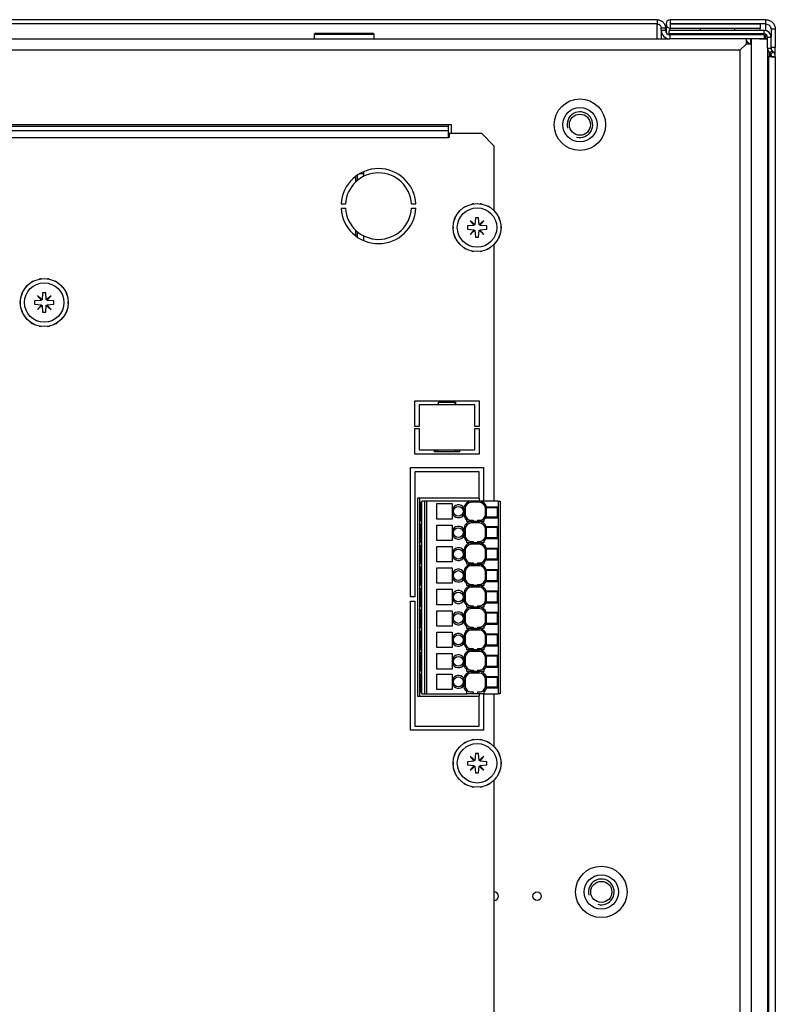
# Paper-space layout 'Layout1' of a CAD drawing. Extents: x 83 to 450, y 23 to 394.
# Drawn here: x 415 to 450, y 326 to 372 of the extents above; entities that cross this region are included whole.
import ezdxf

# ---------------------------------------------------------------- set-up
doc = ezdxf.new("R2010")
doc.units = 0
for name, color, linetype in [('CORNICE_B_EVE300', 7, 'CONTINUOUS'), ('DEFAULT', 7, 'CONTINUOUS'), ('EVE400A1', 7, 'CONTINUOUS'), ('EVE400A4', 7, 'CONTINUOUS'), ('EVE400A8', 7, 'CONTINUOUS'), ('EVE40A14', 7, 'CONTINUOUS'), ('FIANCO_EVE300A6', 7, 'CONTINUOUS'), ('FRONTALE_EVE300A', 7, 'CONTINUOUS'), ('INSERTO-M6_ES_CH', 7, 'CONTINUOUS'), ('INSERTO_M8_ESAGO', 7, 'CONTINUOUS'), ('ISOLANTE_COPERCH', 7, 'CONTINUOUS'), ('PROFILO_EVE400A1', 7, 'CONTINUOUS'), ('VITE-TBL_M4X08_C', 7, 'CONTINUOUS'), ('WAGO_769_109_2_0', 7, 'CONTINUOUS'), ('WAGO_769_609_004', 7, 'CONTINUOUS'), ('XW03K-CX_PCB_00_', 7, 'CONTINUOUS')]:
    doc.layers.add(name, color=color, linetype=linetype)

# ---------------------------------------------------------------- blocks, each defined once
blk = doc.blocks.new('SE2')
at = {"layer": 'CORNICE_B_EVE300', "color": 7, "linetype": 'CONTINUOUS'}
for p, q in [((445.148, 371.905), (445.148, 371.518)), ((445.348, 372.106), (445.348, 371.906)), ((449.806, 372.106), (445.348, 372.106)), ((445.348, 371.905), (445.348, 371.906)), ((449.806, 371.906), (445.348, 371.906)), ((445.348, 371.905), (445.348, 371.705)), ((445.348, 371.905), (449.548, 371.905)), ((445.348, 371.606), (445.348, 371.705)), ((445.348, 371.705), (449.548, 371.705)), ((446.748, 371.906), (446.748, 371.905)), ((446.748, 371.705), (446.748, 371.606)), ((448.348, 371.906), (448.348, 371.905)), ((448.348, 371.705), (448.348, 371.606)), ((449.548, 371.905), (449.548, 371.705)), ((449.548, 371.606), (449.548, 371.705)), ((449.806, 371.906), (449.806, 372.106)), ((449.806, 371.596), (449.806, 371.906)), ((445.348, 371.406), (445.348, 371.446)), ((446.748, 371.406), (446.748, 371.446)), ((446.948, 371.446), (446.948, 371.406)), ((448.148, 371.406), (448.148, 371.446)), ((448.348, 371.446), (448.348, 371.406)), ((449.548, 371.406), (449.548, 371.446)), ((449.806, 371.206), (449.806, 371.425)), ((450.248, 371.664), (450.048, 371.664)), ((450.048, 371.664), (450.048, 371.286)), ((450.248, 371.664), (450.248, 370.806)), ((450.248, 370.806), (450.048, 370.806)), ((450.248, 370.379), (450.248, 370.806))]:
    blk.add_line(p, q, dxfattribs=at)
for radius in [0.2, 0.0004]:
    blk.add_arc((445.348, 371.905), radius, 90, 270, dxfattribs=at)
for points in [[(449.806, 372.106), (449.864, 372.106), (449.922, 372.094), (450.029, 372.05), (450.078, 372.017), (450.159, 371.935), (450.192, 371.886), (450.236, 371.779), (450.248, 371.721), (450.248, 371.664)], [(449.806, 371.906), (449.838, 371.906), (449.869, 371.899), (449.928, 371.875), (449.955, 371.857), (449.999, 371.812), (450.017, 371.785), (450.042, 371.727), (450.048, 371.695), (450.048, 371.664)]]:
    blk.add_open_spline(points, degree=3, knots=[0, 0, 0, 0, 0.25, 0.25, 0.5, 0.5, 0.75, 0.75, 1, 1, 1, 1], dxfattribs=at)
at = {"layer": 'EVE400A1', "color": 7, "linetype": 'CONTINUOUS'}
for p, q in [((352.928, 371.206), (445.328, 371.206)), ((448.888, 370.966), (448.598, 370.676)), ((448.888, 370.965), (448.598, 370.676)), ((448.888, 371.206), (448.888, 370.966)), ((448.888, 370.966), (448.972, 371.05)), ((449.128, 370.965), (448.888, 370.965)), ((448.598, 370.676), (349.658, 370.676)), ((448.598, 370.676), (448.598, 129.806)), ((435.128, 367.206), (363.128, 367.206)), ((435.128, 366.806), (435.128, 367.206)), ((434.528, 354.126), (434.528, 354.256)), ((434.528, 354.256), (435.328, 354.256)), ((435.328, 354.256), (435.328, 354.126)), ((434.348, 351.936), (434.348, 352.026)), ((435.508, 352.026), (435.508, 351.936)), ((435.508, 351.936), (434.348, 351.936))]:
    blk.add_line(p, q, dxfattribs=at)
blk.add_circle((439.128, 331.206), 0.2, dxfattribs=at)
for centre, radius, start, end in [((448.598, 370.676), 0.53, 45, 56.8269), ((448.598, 370.676), 0.53, 33.8563, 45), ((437.128, 331.206), 0.2, 0, 90), ((437.128, 331.206), 0.2, 270, 0)]:
    blk.add_arc(centre, radius, start, end, dxfattribs=at)
at = {"layer": 'EVE400A4', "color": 7, "linetype": 'CONTINUOUS'}
for p, q in [((430.728, 364.842), (430.728, 364.59)), ((431.028, 364.906), (430.827, 364.906)), ((431.028, 365.009), (431.028, 364.906)), ((431.028, 364.906), (431.028, 364.788)), ((430.657, 364.79), (430.657, 364.526)), ((430.657, 362.285), (430.657, 362.021)), ((430.728, 362.221), (430.728, 361.969)), ((431.028, 362.023), (431.028, 361.802))]:
    blk.add_line(p, q, dxfattribs=at)
at = {"layer": 'EVE400A8', "color": 7, "linetype": 'CONTINUOUS'}
for p, q in [((363.268, 367.133), (434.988, 367.133)), ((434.988, 367.133), (434.988, 367.206)), ((434.988, 366.938), (434.988, 367.133)), ((363.268, 366.938), (434.988, 366.938)), ((434.988, 366.593), (434.988, 366.938)), ((435.028, 366.806), (436.528, 366.806)), ((435.028, 366.806), (435.028, 366.606)), ((437.128, 366.206), (436.528, 366.806)), ((434.988, 366.593), (363.268, 366.593)), ((435.028, 366.606), (434.988, 366.606)), ((434.988, 366.593), (434.988, 366.606)), ((434.988, 366.593), (434.988, 366.593)), ((437.128, 363.189), (437.128, 366.206)), ((429.981, 363.506), (430.181, 363.506)), ((433.275, 363.506), (433.475, 363.506)), ((429.981, 363.306), (430.181, 363.306)), ((433.275, 363.306), (433.475, 363.306)), ((437.128, 349.646), (437.128, 361.623)), ((433.428, 353.126), (433.428, 354.326)), ((433.428, 354.326), (436.428, 354.326)), ((436.428, 354.326), (436.428, 353.126)), ((436.228, 354.126), (433.628, 354.126)), ((433.628, 354.126), (433.628, 353.126)), ((436.228, 353.126), (436.228, 354.126)), ((433.628, 353.126), (433.428, 353.126)), ((433.428, 351.826), (433.428, 353.026)), ((433.428, 353.026), (433.628, 353.026)), ((433.628, 353.026), (433.628, 352.026)), ((436.428, 353.126), (436.228, 353.126)), ((436.228, 352.026), (436.228, 353.026)), ((436.228, 353.026), (436.428, 353.026)), ((436.428, 353.026), (436.428, 351.826)), ((433.628, 352.026), (436.228, 352.026)), ((436.428, 351.826), (433.428, 351.826)), ((433.228, 345.176), (433.228, 351.206)), ((433.228, 351.206), (436.628, 351.206)), ((436.628, 351.206), (436.628, 349.646)), ((436.428, 351.006), (433.428, 351.006)), ((433.428, 351.006), (433.428, 345.176)), ((436.428, 349.786), (436.428, 351.006)), ((433.428, 345.176), (433.228, 345.176)), ((433.228, 338.946), (433.228, 344.976)), ((433.228, 344.976), (433.428, 344.976)), ((433.428, 344.976), (433.428, 339.146)), ((436.428, 339.146), (436.428, 340.546)), ((436.628, 340.646), (436.628, 338.946)), ((437.128, 338.189), (437.128, 340.646)), ((433.428, 339.146), (436.428, 339.146)), ((436.628, 338.946), (433.228, 338.946)), ((437.128, 318.589), (437.128, 336.623))]:
    blk.add_line(p, q, dxfattribs=at)
for radius, start, end in [(1.75, 3.2758, 176.7242), (1.55, 3.6991, 176.3009), (1.75, 183.2758, 356.7242), (1.55, 183.6991, 356.3009)]:
    blk.add_arc((431.728, 363.406), radius, start, end, dxfattribs=at)
at = {"layer": 'EVE40A14', "color": 7, "linetype": 'CONTINUOUS'}
for p, q in [((448.889, 371.206), (448.889, 371.118)), ((449.089, 371.206), (449.089, 370.965))]:
    blk.add_line(p, q, dxfattribs=at)
at = {"layer": 'FIANCO_EVE300A6', "color": 7, "linetype": 'CONTINUOUS'}
for p, q in [((445.288, 371.446), (445.288, 371.606)), ((449.728, 371.606), (445.288, 371.606)), ((449.728, 371.446), (445.288, 371.446)), ((449.728, 371.446), (449.728, 371.606)), ((449.888, 371.286), (450.048, 371.286)), ((449.888, 370.778), (449.888, 371.286)), ((450.048, 370.778), (450.048, 371.286)), ((449.888, 370.778), (450.048, 370.778)), ((449.927, 370.379), (449.888, 370.379)), ((450.248, 370.379), (449.927, 370.379)), ((449.927, 370.379), (449.927, 130.332)), ((449.982, 370.552), (450.095, 370.665)), ((450.041, 370.492), (449.982, 370.552)), ((449.982, 370.379), (449.982, 370.552)), ((450.041, 370.492), (450.154, 370.606)), ((450.041, 370.379), (450.041, 370.492)), ((450.088, 370.379), (450.248, 370.379)), ((450.154, 370.606), (450.095, 370.665)), ((450.248, 370.379), (450.248, 130.332))]:
    blk.add_line(p, q, dxfattribs=at)
for centre, radius, start, end in [((449.728, 371.286), 0.32, 0, 90), ((449.728, 371.286), 0.16, 0, 90), ((450.208, 370.778), 0.32, 180, 225), ((450.208, 370.778), 0.16, 180, 225)]:
    blk.add_arc(centre, radius, start, end, dxfattribs=at)
blk.add_open_spline([(450.088, 370.379), (450.088, 370.421), (450.071, 370.463), (450.041, 370.492)], degree=3, dxfattribs=at)
blk.add_open_spline([(450.248, 370.379), (450.248, 370.421), (450.24, 370.463), (450.208, 370.54), (450.184, 370.576), (450.154, 370.606)], degree=3, knots=[0, 0, 0, 0, 0.5, 0.5, 1, 1, 1, 1], dxfattribs=at)
at = {"layer": 'FRONTALE_EVE300A', "color": 7, "linetype": 'CONTINUOUS'}
for p, q in [((444.728, 372.106), (353.528, 372.106)), ((444.728, 371.906), (353.528, 371.906)), ((444.728, 372.106), (444.728, 371.906)), ((444.728, 371.206), (444.728, 371.906)), ((445.128, 371.706), (444.928, 371.706)), ((444.928, 371.606), (444.928, 371.706)), ((445.128, 371.606), (445.128, 371.706)), ((445.128, 371.606), (444.928, 371.606)), ((444.928, 371.606), (444.928, 371.206)), ((449.728, 371.406), (445.328, 371.406)), ((445.328, 371.406), (445.328, 371.206)), ((449.728, 371.406), (449.728, 371.206)), ((449.728, 371.206), (445.328, 371.206))]:
    blk.add_line(p, q, dxfattribs=at)
for radius in [0.4, 0.2]:
    blk.add_arc((445.328, 371.606), radius, 180, 270, dxfattribs=at)
for points, knots in [([(444.728, 372.106), (444.78, 372.106), (444.833, 372.095), (444.929, 372.055), (444.974, 372.025), (445.048, 371.951), (445.077, 371.907), (445.118, 371.81), (445.128, 371.758), (445.128, 371.706)], [0, 0, 0, 0, 0.25, 0.25, 0.5, 0.5, 0.75, 0.75, 1, 1, 1, 1]), ([(444.728, 371.906), (444.78, 371.906), (444.832, 371.884), (444.906, 371.81), (444.928, 371.758), (444.928, 371.706)], [0, 0, 0, 0, 0.5, 0.5, 1, 1, 1, 1])]:
    blk.add_open_spline(points, degree=3, knots=knots, dxfattribs=at)
at = {"layer": 'INSERTO-M6_ES_CH', "color": 7, "linetype": 'CONTINUOUS'}
for centre, radius in [((441.128, 367.206), 1.2), ((441.128, 367.206), 0.8), ((441.128, 367.206), 0.492), ((442.128, 331.406), 1.2), ((442.128, 331.406), 0.8), ((442.128, 331.406), 0.492)]:
    blk.add_circle(centre, radius, dxfattribs=at)
for centre in [(441.128, 367.206), (442.128, 331.406)]:
    blk.add_arc(centre, 0.6, 255, 195, dxfattribs=at)
at = {"layer": 'INSERTO_M8_ESAGO', "color": 7, "linetype": 'CONTINUOUS'}
for p, q in [((428.768, 371.466), (428.728, 371.426)), ((428.728, 371.426), (431.528, 371.426)), ((428.728, 371.426), (428.728, 371.206)), ((431.488, 371.466), (428.768, 371.466)), ((431.528, 371.426), (431.488, 371.466)), ((431.528, 371.206), (431.528, 371.426))]:
    blk.add_line(p, q, dxfattribs=at)
at = {"layer": 'ISOLANTE_COPERCH', "color": 7, "linetype": 'CONTINUOUS'}
blk.add_line((448.828, 370.906), (448.828, 370.905), dxfattribs=at)
at = {"layer": 'PROFILO_EVE400A1', "color": 7, "linetype": 'CONTINUOUS'}
for p, q in [((449.128, 371.206), (449.128, 129.806)), ((449.508, 371.206), (449.888, 371.206)), ((449.888, 370.778), (449.888, 129.933))]:
    blk.add_line(p, q, dxfattribs=at)
at = {"layer": 'VITE-TBL_M4X08_C', "color": 7, "linetype": 'CONTINUOUS'}
for p, q in [((436.133, 363.509), (436.083, 363.5)), ((436.084, 363.499), (436.083, 363.5)), ((436.182, 363.517), (436.133, 363.509)), ((436.182, 363.516), (436.182, 363.517)), ((436.472, 363.516), (436.472, 363.517)), ((436.522, 363.509), (436.472, 363.517)), ((436.571, 363.5), (436.522, 363.509)), ((436.571, 363.499), (436.571, 363.5)), ((435.469, 363.125), (435.437, 363.087)), ((435.438, 363.086), (435.437, 363.087)), ((435.501, 363.164), (435.469, 363.125)), ((435.502, 363.163), (435.501, 363.164)), ((435.767, 363.375), (435.724, 363.35)), ((435.724, 363.35), (435.724, 363.35)), ((435.81, 363.4), (435.767, 363.375)), ((435.811, 363.4), (435.81, 363.4)), ((436.843, 363.4), (436.844, 363.4)), ((436.887, 363.375), (436.844, 363.4)), ((436.93, 363.35), (436.887, 363.375)), ((436.93, 363.35), (436.93, 363.35)), ((437.152, 363.163), (437.153, 363.164)), ((437.185, 363.125), (437.153, 363.164)), ((437.217, 363.087), (437.185, 363.125)), ((437.216, 363.086), (437.217, 363.087)), ((435.275, 362.789), (435.258, 362.742)), ((435.259, 362.741), (435.258, 362.742)), ((435.292, 362.836), (435.275, 362.789)), ((435.293, 362.835), (435.292, 362.836)), ((436.229, 362.532), (436.009, 362.724)), ((436.009, 362.724), (436.2, 362.504)), ((436.252, 362.856), (436.229, 362.532)), ((436.402, 362.856), (436.252, 362.856)), ((436.425, 362.532), (436.402, 362.856)), ((436.645, 362.724), (436.425, 362.532)), ((436.454, 362.504), (436.645, 362.724)), ((437.361, 362.835), (437.363, 362.836)), ((437.38, 362.789), (437.363, 362.836)), ((437.397, 362.742), (437.38, 362.789)), ((437.396, 362.741), (437.397, 362.742)), ((435.208, 362.456), (435.207, 362.456)), ((435.207, 362.456), (435.207, 362.406)), ((435.207, 362.406), (435.207, 362.356)), ((435.208, 362.356), (435.207, 362.356)), ((435.259, 362.07), (435.258, 362.069)), ((435.258, 362.069), (435.275, 362.022)), ((436.2, 362.504), (435.877, 362.481)), ((435.877, 362.481), (435.877, 362.331)), ((435.877, 362.331), (436.2, 362.307)), ((436.2, 362.307), (436.009, 362.087)), ((436.009, 362.087), (436.229, 362.279)), ((436.229, 362.279), (436.252, 361.956)), ((436.402, 361.956), (436.425, 362.279)), ((436.425, 362.279), (436.645, 362.087)), ((436.777, 362.481), (436.454, 362.504)), ((436.454, 362.307), (436.777, 362.331)), ((436.645, 362.087), (436.454, 362.307)), ((436.777, 362.331), (436.777, 362.481)), ((437.38, 362.022), (437.397, 362.069)), ((437.396, 362.07), (437.397, 362.069)), ((437.446, 362.456), (437.447, 362.456)), ((437.446, 362.356), (437.447, 362.356)), ((437.447, 362.406), (437.447, 362.456)), ((437.447, 362.356), (437.447, 362.406)), ((435.275, 362.022), (435.292, 361.975)), ((435.293, 361.976), (435.292, 361.975)), ((435.438, 361.725), (435.437, 361.724)), ((435.437, 361.724), (435.469, 361.686)), ((435.469, 361.686), (435.501, 361.647)), ((435.502, 361.648), (435.501, 361.647)), ((436.252, 361.956), (436.402, 361.956)), ((437.152, 361.648), (437.153, 361.647)), ((437.153, 361.647), (437.185, 361.686)), ((437.185, 361.686), (437.217, 361.724)), ((437.216, 361.725), (437.217, 361.724)), ((437.361, 361.976), (437.363, 361.975)), ((437.363, 361.975), (437.38, 362.022)), ((435.724, 361.462), (435.724, 361.461)), ((435.724, 361.461), (435.767, 361.436)), ((435.767, 361.436), (435.81, 361.411)), ((435.811, 361.412), (435.81, 361.411)), ((436.084, 361.312), (436.083, 361.311)), ((436.083, 361.311), (436.133, 361.303)), ((436.133, 361.303), (436.182, 361.294)), ((436.182, 361.295), (436.182, 361.294)), ((436.472, 361.294), (436.522, 361.303)), ((436.472, 361.295), (436.472, 361.294)), ((436.522, 361.303), (436.571, 361.311)), ((436.571, 361.312), (436.571, 361.311)), ((436.843, 361.412), (436.844, 361.411)), ((436.844, 361.411), (436.887, 361.436)), ((436.887, 361.436), (436.93, 361.461)), ((436.93, 361.462), (436.93, 361.461)), ((415.568, 359.875), (415.525, 359.85)), ((415.525, 359.85), (415.525, 359.85)), ((415.611, 359.9), (415.568, 359.875)), ((415.612, 359.9), (415.611, 359.9)), ((415.933, 360.009), (415.884, 360)), ((415.884, 359.999), (415.884, 360)), ((415.983, 360.017), (415.933, 360.009)), ((415.983, 360.016), (415.983, 360.017)), ((416.273, 360.016), (416.273, 360.017)), ((416.322, 360.009), (416.273, 360.017)), ((416.372, 360), (416.322, 360.009)), ((416.371, 359.999), (416.372, 360)), ((416.644, 359.9), (416.645, 359.9)), ((416.688, 359.875), (416.645, 359.9)), ((416.731, 359.85), (416.688, 359.875)), ((416.731, 359.85), (416.731, 359.85)), ((415.093, 359.336), (415.076, 359.289)), ((415.094, 359.335), (415.093, 359.336)), ((415.27, 359.625), (415.238, 359.587)), ((415.239, 359.586), (415.238, 359.587)), ((415.302, 359.664), (415.27, 359.625)), ((415.303, 359.663), (415.302, 359.664)), ((416.053, 359.356), (416.03, 359.032)), ((416.203, 359.356), (416.053, 359.356)), ((416.226, 359.032), (416.203, 359.356)), ((416.953, 359.663), (416.954, 359.664)), ((416.986, 359.625), (416.954, 359.664)), ((417.018, 359.587), (416.986, 359.625)), ((417.017, 359.586), (417.018, 359.587)), ((417.162, 359.335), (417.163, 359.336)), ((417.18, 359.289), (417.163, 359.336)), ((415.009, 358.956), (415.008, 358.956)), ((415.008, 358.956), (415.008, 358.906)), ((415.008, 358.906), (415.008, 358.856)), ((415.009, 358.856), (415.008, 358.856)), ((415.076, 359.289), (415.058, 359.242)), ((415.059, 359.241), (415.058, 359.242)), ((416.001, 359.004), (415.678, 358.981)), ((415.678, 358.981), (415.678, 358.831)), ((416.03, 359.032), (415.81, 359.224)), ((415.81, 359.224), (416.001, 359.004)), ((416.446, 359.224), (416.226, 359.032)), ((416.255, 359.004), (416.446, 359.224)), ((416.578, 358.981), (416.255, 359.004)), ((416.578, 358.831), (416.578, 358.981)), ((417.198, 359.242), (417.18, 359.289)), ((417.196, 359.241), (417.198, 359.242)), ((417.247, 358.956), (417.248, 358.956)), ((417.247, 358.856), (417.248, 358.856)), ((417.248, 358.906), (417.248, 358.956)), ((417.248, 358.856), (417.248, 358.906)), ((415.059, 358.57), (415.058, 358.569)), ((415.058, 358.569), (415.076, 358.522)), ((415.076, 358.522), (415.093, 358.475)), ((415.094, 358.476), (415.093, 358.475)), ((415.678, 358.831), (416.001, 358.807)), ((416.001, 358.807), (415.81, 358.587)), ((415.81, 358.587), (416.03, 358.779)), ((416.03, 358.779), (416.053, 358.456)), ((416.053, 358.456), (416.203, 358.456)), ((416.203, 358.456), (416.226, 358.779)), ((416.226, 358.779), (416.446, 358.587)), ((416.255, 358.807), (416.578, 358.831)), ((416.446, 358.587), (416.255, 358.807)), ((417.162, 358.476), (417.163, 358.475)), ((417.163, 358.475), (417.18, 358.522)), ((417.18, 358.522), (417.198, 358.569)), ((417.196, 358.57), (417.198, 358.569)), ((415.239, 358.225), (415.238, 358.224)), ((415.238, 358.224), (415.27, 358.186)), ((415.27, 358.186), (415.302, 358.147)), ((415.303, 358.148), (415.302, 358.147)), ((415.525, 357.962), (415.525, 357.961)), ((415.525, 357.961), (415.568, 357.936)), ((415.568, 357.936), (415.611, 357.911)), ((416.645, 357.911), (416.688, 357.936)), ((416.688, 357.936), (416.731, 357.961)), ((416.731, 357.962), (416.731, 357.961)), ((416.953, 358.148), (416.954, 358.147)), ((416.954, 358.147), (416.986, 358.186)), ((416.986, 358.186), (417.018, 358.224)), ((417.017, 358.225), (417.018, 358.224)), ((415.612, 357.912), (415.611, 357.911)), ((415.884, 357.812), (415.884, 357.811)), ((415.884, 357.811), (415.933, 357.803)), ((415.933, 357.803), (415.983, 357.794)), ((415.983, 357.795), (415.983, 357.794)), ((416.273, 357.794), (416.322, 357.803)), ((416.273, 357.795), (416.273, 357.794)), ((416.322, 357.803), (416.372, 357.811)), ((416.371, 357.812), (416.372, 357.811)), ((416.644, 357.912), (416.645, 357.911)), ((435.501, 338.164), (435.469, 338.125)), ((435.502, 338.163), (435.501, 338.164)), ((435.767, 338.375), (435.724, 338.35)), ((435.724, 338.35), (435.724, 338.35)), ((435.81, 338.4), (435.767, 338.375)), ((435.811, 338.4), (435.81, 338.4)), ((436.133, 338.509), (436.083, 338.5)), ((436.084, 338.499), (436.083, 338.5)), ((436.182, 338.517), (436.133, 338.509)), ((436.182, 338.516), (436.182, 338.517)), ((436.472, 338.516), (436.472, 338.517)), ((436.522, 338.509), (436.472, 338.517)), ((436.571, 338.5), (436.522, 338.509)), ((436.571, 338.499), (436.571, 338.5)), ((436.843, 338.4), (436.844, 338.4)), ((436.887, 338.375), (436.844, 338.4)), ((436.93, 338.35), (436.887, 338.375)), ((436.93, 338.35), (436.93, 338.35)), ((437.152, 338.163), (437.153, 338.164)), ((437.185, 338.125), (437.153, 338.164)), ((435.275, 337.789), (435.258, 337.742)), ((435.259, 337.741), (435.258, 337.742)), ((435.292, 337.836), (435.275, 337.789)), ((435.293, 337.835), (435.292, 337.836)), ((435.469, 338.125), (435.437, 338.087)), ((435.438, 338.086), (435.437, 338.087)), ((436.229, 337.532), (436.009, 337.724)), ((436.009, 337.724), (436.2, 337.504)), ((436.252, 337.856), (436.229, 337.532)), ((436.402, 337.856), (436.252, 337.856)), ((436.425, 337.532), (436.402, 337.856)), ((436.645, 337.724), (436.425, 337.532)), ((436.454, 337.504), (436.645, 337.724)), ((437.217, 338.087), (437.185, 338.125)), ((437.216, 338.086), (437.217, 338.087)), ((437.361, 337.835), (437.363, 337.836)), ((437.38, 337.789), (437.363, 337.836)), ((437.397, 337.742), (437.38, 337.789)), ((437.396, 337.741), (437.397, 337.742)), ((435.208, 337.456), (435.207, 337.456)), ((435.207, 337.456), (435.207, 337.406)), ((435.207, 337.406), (435.207, 337.356)), ((435.208, 337.356), (435.207, 337.356)), ((436.2, 337.504), (435.877, 337.481)), ((435.877, 337.481), (435.877, 337.331)), ((435.877, 337.331), (436.2, 337.307)), ((436.2, 337.307), (436.009, 337.087)), ((436.009, 337.087), (436.229, 337.279)), ((436.229, 337.279), (436.252, 336.956)), ((436.402, 336.956), (436.425, 337.279)), ((436.425, 337.279), (436.645, 337.087)), ((436.777, 337.481), (436.454, 337.504)), ((436.454, 337.307), (436.777, 337.331)), ((436.645, 337.087), (436.454, 337.307)), ((436.777, 337.331), (436.777, 337.481)), ((437.446, 337.456), (437.447, 337.456)), ((437.446, 337.356), (437.447, 337.356)), ((437.447, 337.406), (437.447, 337.456)), ((437.447, 337.356), (437.447, 337.406)), ((435.259, 337.07), (435.258, 337.069)), ((435.258, 337.069), (435.275, 337.022)), ((435.275, 337.022), (435.292, 336.975)), ((435.293, 336.976), (435.292, 336.975)), ((436.252, 336.956), (436.402, 336.956)), ((437.361, 336.976), (437.363, 336.975)), ((437.363, 336.975), (437.38, 337.022)), ((437.38, 337.022), (437.397, 337.069)), ((437.396, 337.07), (437.397, 337.069)), ((435.438, 336.725), (435.437, 336.724)), ((435.437, 336.724), (435.469, 336.686)), ((435.469, 336.686), (435.501, 336.647)), ((435.502, 336.648), (435.501, 336.647)), ((435.724, 336.462), (435.724, 336.461)), ((435.724, 336.461), (435.767, 336.436)), ((435.767, 336.436), (435.81, 336.411)), ((435.811, 336.412), (435.81, 336.411)), ((436.843, 336.412), (436.844, 336.411)), ((436.844, 336.411), (436.887, 336.436)), ((436.887, 336.436), (436.93, 336.461)), ((436.93, 336.462), (436.93, 336.461)), ((437.152, 336.648), (437.153, 336.647)), ((437.153, 336.647), (437.185, 336.686)), ((437.185, 336.686), (437.217, 336.724)), ((437.216, 336.725), (437.217, 336.724)), ((436.084, 336.312), (436.083, 336.311)), ((436.083, 336.311), (436.133, 336.303)), ((436.133, 336.303), (436.182, 336.294)), ((436.182, 336.295), (436.182, 336.294)), ((436.472, 336.294), (436.522, 336.303)), ((436.472, 336.295), (436.472, 336.294)), ((436.522, 336.303), (436.571, 336.311)), ((436.571, 336.312), (436.571, 336.311))]:
    blk.add_line(p, q, dxfattribs=at)
for centre, radius in [((436.327, 362.406), 1.12), ((436.327, 362.406), 0.92), ((416.128, 358.906), 1.12), ((416.128, 358.906), 0.92), ((436.327, 337.406), 1.12), ((436.327, 337.406), 0.92)]:
    blk.add_circle(centre, radius, dxfattribs=at)
at = {"layer": 'WAGO_769_109_2_0', "color": 7, "linetype": 'CONTINUOUS'}
for p, q in [((433.888, 349.646), (433.748, 349.646)), ((433.748, 340.646), (433.748, 349.646)), ((433.988, 349.646), (433.888, 349.646)), ((433.888, 340.646), (433.888, 349.646)), ((436.073, 349.646), (433.988, 349.646)), ((433.988, 340.646), (433.988, 349.646)), ((436.423, 349.646), (436.073, 349.646)), ((436.073, 349.586), (436.073, 349.646)), ((437.308, 349.646), (436.423, 349.646)), ((436.423, 349.586), (436.423, 349.646)), ((437.308, 349.646), (437.408, 349.646)), ((437.308, 349.646), (437.308, 349.372)), ((437.408, 349.646), (437.408, 340.646)), ((434.448, 348.806), (434.448, 349.526)), ((434.448, 349.526), (435.168, 349.526)), ((435.168, 349.526), (435.168, 349.242)), ((435.168, 349.242), (435.168, 349.089)), ((435.715, 349.321), (435.722, 349.286)), ((435.773, 349.286), (435.722, 349.286)), ((435.773, 349.286), (435.773, 349.046)), ((436.423, 349.586), (436.073, 349.586)), ((436.723, 349.286), (436.755, 349.286)), ((436.723, 349.046), (436.723, 349.286)), ((436.752, 349.348), (436.774, 349.326)), ((436.755, 349.286), (436.755, 349.046)), ((436.772, 349.372), (437.308, 349.372)), ((436.774, 348.886), (436.774, 349.326)), ((437.282, 349.326), (436.774, 349.326)), ((437.282, 349.326), (437.327, 349.371)), ((437.282, 348.886), (437.282, 349.326)), ((437.327, 348.84), (437.327, 349.371)), ((435.168, 348.806), (434.448, 348.806)), ((435.168, 349.089), (435.168, 348.806)), ((435.722, 349.046), (435.715, 349.01)), ((435.722, 349.046), (435.773, 349.046)), ((435.848, 348.765), (435.848, 348.847)), ((435.848, 348.686), (435.848, 348.765)), ((436.073, 348.746), (436.148, 348.746)), ((436.148, 348.746), (436.148, 348.686)), ((436.348, 348.746), (436.423, 348.746)), ((436.348, 348.746), (436.348, 348.686)), ((436.648, 348.847), (436.648, 348.765)), ((436.648, 348.765), (436.648, 348.686)), ((436.755, 349.046), (436.723, 349.046)), ((436.774, 348.886), (436.728, 348.839)), ((436.728, 348.839), (436.728, 348.854)), ((437.308, 348.839), (436.728, 348.839)), ((437.282, 348.886), (436.774, 348.886)), ((437.327, 348.84), (437.282, 348.886)), ((437.308, 348.839), (437.308, 348.452)), ((434.448, 347.806), (434.448, 348.526)), ((434.448, 348.526), (435.168, 348.526)), ((435.168, 348.526), (435.168, 348.242)), ((435.713, 348.324), (435.713, 348.326)), ((435.773, 348.326), (435.713, 348.326)), ((435.773, 348.326), (435.773, 348.056)), ((436.073, 348.686), (435.848, 348.686)), ((436.423, 348.686), (436.073, 348.686)), ((436.073, 348.626), (436.073, 348.686)), ((436.423, 348.626), (436.073, 348.626)), ((436.648, 348.686), (436.423, 348.686)), ((436.423, 348.626), (436.423, 348.686)), ((436.723, 348.326), (436.755, 348.326)), ((436.723, 348.056), (436.723, 348.326)), ((436.746, 348.433), (436.774, 348.406)), ((436.755, 348.326), (436.755, 348.056)), ((436.76, 348.452), (437.308, 348.452)), ((436.774, 347.926), (436.774, 348.406)), ((437.282, 348.406), (436.774, 348.406)), ((437.282, 348.406), (437.327, 348.451)), ((437.282, 347.926), (437.282, 348.406)), ((437.327, 347.88), (437.327, 348.451)), ((435.168, 348.242), (435.168, 348.089)), ((435.168, 348.089), (435.168, 347.806)), ((435.724, 348.056), (435.716, 348.012)), ((435.724, 348.056), (435.773, 348.056)), ((435.848, 347.775), (435.848, 347.857)), ((436.648, 347.857), (436.648, 347.775)), ((436.755, 348.056), (436.723, 348.056)), ((436.774, 347.926), (436.733, 347.885)), ((437.308, 347.879), (436.737, 347.879)), ((437.282, 347.926), (436.774, 347.926)), ((437.327, 347.88), (437.282, 347.926)), ((437.308, 347.879), (437.308, 347.452)), ((435.168, 347.806), (434.448, 347.806)), ((434.448, 347.526), (435.168, 347.526)), ((434.448, 346.806), (434.448, 347.526)), ((435.168, 347.526), (435.168, 347.242)), ((435.848, 347.696), (435.848, 347.775)), ((436.648, 347.696), (435.848, 347.696)), ((436.073, 347.756), (436.148, 347.756)), ((436.073, 347.686), (436.423, 347.686)), ((436.073, 347.626), (436.073, 347.686)), ((436.423, 347.626), (436.073, 347.626)), ((436.148, 347.756), (436.148, 347.696)), ((436.348, 347.756), (436.423, 347.756)), ((436.348, 347.756), (436.348, 347.696)), ((436.423, 347.626), (436.423, 347.686)), ((436.648, 347.775), (436.648, 347.696)), ((436.746, 347.433), (436.774, 347.406)), ((436.76, 347.452), (437.308, 347.452)), ((436.774, 346.926), (436.774, 347.406)), ((437.282, 347.406), (436.774, 347.406)), ((437.282, 347.406), (437.327, 347.451)), ((437.282, 346.926), (437.282, 347.406)), ((437.327, 346.88), (437.327, 347.451)), ((435.168, 347.242), (435.168, 347.089)), ((435.168, 347.089), (435.168, 346.806)), ((435.713, 347.324), (435.713, 347.326)), ((435.773, 347.326), (435.713, 347.326)), ((435.724, 347.056), (435.716, 347.012)), ((435.724, 347.056), (435.773, 347.056)), ((435.773, 347.326), (435.773, 347.056)), ((436.723, 347.326), (436.755, 347.326)), ((436.723, 347.056), (436.723, 347.326)), ((436.755, 347.056), (436.723, 347.056)), ((436.774, 346.926), (436.733, 346.885)), ((436.755, 347.326), (436.755, 347.056)), ((437.282, 346.926), (436.774, 346.926)), ((437.327, 346.88), (437.282, 346.926)), ((435.168, 346.806), (434.448, 346.806)), ((434.448, 345.806), (434.448, 346.526)), ((434.448, 346.526), (435.168, 346.526)), ((435.168, 346.526), (435.168, 346.242)), ((435.848, 346.775), (435.848, 346.857)), ((435.848, 346.696), (435.848, 346.775)), ((436.648, 346.696), (435.848, 346.696)), ((436.073, 346.756), (436.148, 346.756)), ((436.073, 346.686), (436.423, 346.686)), ((436.073, 346.626), (436.073, 346.686)), ((436.423, 346.626), (436.073, 346.626)), ((436.148, 346.756), (436.148, 346.696)), ((436.348, 346.756), (436.423, 346.756)), ((436.348, 346.756), (436.348, 346.696)), ((436.423, 346.626), (436.423, 346.686)), ((436.648, 346.857), (436.648, 346.775)), ((436.648, 346.775), (436.648, 346.696)), ((437.308, 346.879), (436.737, 346.879)), ((436.746, 346.433), (436.774, 346.406)), ((436.76, 346.452), (437.308, 346.452)), ((437.282, 346.406), (437.327, 346.451)), ((437.308, 346.879), (437.308, 346.452)), ((437.327, 345.88), (437.327, 346.451)), ((435.168, 346.242), (435.168, 346.089)), ((435.168, 346.089), (435.168, 345.806)), ((435.713, 346.324), (435.713, 346.326)), ((435.773, 346.326), (435.713, 346.326)), ((435.724, 346.056), (435.716, 346.012)), ((435.724, 346.056), (435.773, 346.056)), ((435.773, 346.326), (435.773, 346.056)), ((436.723, 346.326), (436.755, 346.326)), ((436.723, 346.056), (436.723, 346.326)), ((436.755, 346.056), (436.723, 346.056)), ((436.755, 346.326), (436.755, 346.056)), ((436.774, 345.926), (436.774, 346.406)), ((437.282, 346.406), (436.774, 346.406)), ((437.282, 345.926), (437.282, 346.406)), ((435.168, 345.806), (434.448, 345.806)), ((434.448, 344.806), (434.448, 345.526)), ((434.448, 345.526), (435.168, 345.526)), ((435.168, 345.526), (435.168, 345.242)), ((435.848, 345.775), (435.848, 345.857)), ((435.848, 345.696), (435.848, 345.775)), ((436.648, 345.696), (435.848, 345.696)), ((436.073, 345.756), (436.148, 345.756)), ((436.073, 345.686), (436.423, 345.686)), ((436.073, 345.626), (436.073, 345.686)), ((436.423, 345.626), (436.073, 345.626)), ((436.148, 345.756), (436.148, 345.696)), ((436.348, 345.756), (436.423, 345.756)), ((436.348, 345.756), (436.348, 345.696)), ((436.423, 345.626), (436.423, 345.686)), ((436.648, 345.857), (436.648, 345.775)), ((436.648, 345.775), (436.648, 345.696)), ((436.774, 345.926), (436.733, 345.885)), ((437.308, 345.879), (436.737, 345.879)), ((437.282, 345.926), (436.774, 345.926)), ((437.327, 345.88), (437.282, 345.926)), ((437.308, 345.879), (437.308, 345.452)), ((435.168, 345.242), (435.168, 345.089)), ((435.168, 345.089), (435.168, 344.806)), ((435.713, 345.324), (435.713, 345.326)), ((435.773, 345.326), (435.713, 345.326)), ((435.724, 345.056), (435.716, 345.012)), ((435.724, 345.056), (435.773, 345.056)), ((435.773, 345.326), (435.773, 345.056)), ((436.723, 345.326), (436.755, 345.326)), ((436.723, 345.056), (436.723, 345.326)), ((436.755, 345.056), (436.723, 345.056)), ((436.746, 345.433), (436.774, 345.406)), ((436.755, 345.326), (436.755, 345.056)), ((436.76, 345.452), (437.308, 345.452)), ((436.774, 344.926), (436.774, 345.406)), ((437.282, 345.406), (436.774, 345.406)), ((437.282, 345.406), (437.327, 345.451)), ((437.282, 344.926), (437.282, 345.406)), ((437.327, 344.88), (437.327, 345.451)), ((435.168, 344.806), (434.448, 344.806)), ((435.848, 344.775), (435.848, 344.857)), ((435.848, 344.696), (435.848, 344.775)), ((436.648, 344.696), (435.848, 344.696)), ((436.073, 344.756), (436.148, 344.756)), ((436.073, 344.686), (436.423, 344.686)), ((436.073, 344.626), (436.073, 344.686)), ((436.423, 344.626), (436.073, 344.626)), ((436.148, 344.756), (436.148, 344.696)), ((436.348, 344.756), (436.423, 344.756)), ((436.348, 344.756), (436.348, 344.696)), ((436.423, 344.626), (436.423, 344.686)), ((436.648, 344.857), (436.648, 344.775)), ((436.648, 344.775), (436.648, 344.696)), ((436.774, 344.926), (436.733, 344.885)), ((437.308, 344.879), (436.737, 344.879)), ((437.282, 344.926), (436.774, 344.926)), ((437.327, 344.88), (437.282, 344.926)), ((437.308, 344.879), (437.308, 344.452)), ((434.448, 343.806), (434.448, 344.526)), ((434.448, 344.526), (435.168, 344.526)), ((435.168, 344.526), (435.168, 344.242)), ((435.168, 344.242), (435.168, 344.089)), ((435.713, 344.324), (435.713, 344.326)), ((435.773, 344.326), (435.713, 344.326)), ((435.773, 344.326), (435.773, 344.056)), ((436.723, 344.326), (436.755, 344.326)), ((436.723, 344.056), (436.723, 344.326)), ((436.746, 344.433), (436.774, 344.406)), ((436.755, 344.326), (436.755, 344.056)), ((436.76, 344.452), (437.308, 344.452)), ((436.774, 343.926), (436.774, 344.406)), ((437.282, 344.406), (436.774, 344.406)), ((437.282, 344.406), (437.327, 344.451)), ((437.282, 343.926), (437.282, 344.406)), ((437.327, 343.88), (437.327, 344.451)), ((435.168, 343.806), (434.448, 343.806)), ((435.168, 344.089), (435.168, 343.806)), ((435.724, 344.056), (435.716, 344.012)), ((435.724, 344.056), (435.773, 344.056)), ((435.848, 343.775), (435.848, 343.857)), ((435.848, 343.696), (435.848, 343.775)), ((436.648, 343.696), (435.848, 343.696)), ((436.073, 343.756), (436.148, 343.756)), ((436.073, 343.686), (436.423, 343.686)), ((436.073, 343.626), (436.073, 343.686)), ((436.148, 343.756), (436.148, 343.696)), ((436.348, 343.756), (436.423, 343.756)), ((436.348, 343.756), (436.348, 343.696)), ((436.423, 343.626), (436.423, 343.686)), ((436.648, 343.857), (436.648, 343.775)), ((436.648, 343.775), (436.648, 343.696)), ((436.755, 344.056), (436.723, 344.056)), ((436.774, 343.926), (436.733, 343.885)), ((437.308, 343.879), (436.737, 343.879)), ((437.282, 343.926), (436.774, 343.926)), ((437.327, 343.88), (437.282, 343.926)), ((437.308, 343.879), (437.308, 343.452)), ((434.448, 342.806), (434.448, 343.526)), ((434.448, 343.526), (435.168, 343.526)), ((435.168, 343.526), (435.168, 343.242)), ((435.168, 343.242), (435.168, 343.089)), ((435.713, 343.324), (435.713, 343.326)), ((435.773, 343.326), (435.713, 343.326)), ((435.773, 343.326), (435.773, 343.056)), ((436.423, 343.626), (436.073, 343.626)), ((436.723, 343.326), (436.755, 343.326)), ((436.723, 343.056), (436.723, 343.326)), ((436.746, 343.433), (436.774, 343.406)), ((436.755, 343.326), (436.755, 343.056)), ((436.76, 343.452), (437.308, 343.452)), ((436.774, 342.926), (436.774, 343.406)), ((437.282, 343.406), (436.774, 343.406)), ((437.282, 343.406), (437.327, 343.451)), ((437.282, 342.926), (437.282, 343.406)), ((437.327, 342.88), (437.327, 343.451)), ((435.168, 342.806), (434.448, 342.806)), ((435.168, 343.089), (435.168, 342.806)), ((435.724, 343.056), (435.716, 343.012)), ((435.724, 343.056), (435.773, 343.056)), ((435.848, 342.775), (435.848, 342.857)), ((435.848, 342.696), (435.848, 342.775)), ((436.073, 342.756), (436.148, 342.756)), ((436.148, 342.756), (436.148, 342.696)), ((436.348, 342.756), (436.423, 342.756)), ((436.348, 342.756), (436.348, 342.696)), ((436.648, 342.857), (436.648, 342.775)), ((436.648, 342.775), (436.648, 342.696)), ((436.755, 343.056), (436.723, 343.056)), ((436.774, 342.926), (436.733, 342.885)), ((437.308, 342.879), (436.737, 342.879)), ((437.282, 342.926), (436.774, 342.926)), ((437.327, 342.88), (437.282, 342.926)), ((437.308, 342.879), (437.308, 342.452)), ((434.448, 341.806), (434.448, 342.526)), ((434.448, 342.526), (435.168, 342.526)), ((435.168, 342.526), (435.168, 342.242)), ((435.713, 342.324), (435.713, 342.326)), ((435.773, 342.326), (435.713, 342.326)), ((435.773, 342.326), (435.773, 342.056)), ((436.648, 342.696), (435.848, 342.696)), ((436.073, 342.686), (436.423, 342.686)), ((436.073, 342.626), (436.073, 342.686)), ((436.423, 342.626), (436.073, 342.626)), ((436.423, 342.626), (436.423, 342.686)), ((436.723, 342.326), (436.755, 342.326)), ((436.723, 342.056), (436.723, 342.326)), ((436.746, 342.433), (436.774, 342.406)), ((436.755, 342.326), (436.755, 342.056)), ((436.76, 342.452), (437.308, 342.452)), ((436.774, 341.926), (436.774, 342.406)), ((437.282, 342.406), (436.774, 342.406)), ((437.282, 342.406), (437.327, 342.451)), ((437.282, 341.926), (437.282, 342.406)), ((437.327, 341.88), (437.327, 342.451)), ((435.168, 342.242), (435.168, 342.089)), ((435.168, 342.089), (435.168, 341.806)), ((435.724, 342.056), (435.716, 342.012)), ((435.724, 342.056), (435.773, 342.056)), ((435.848, 341.775), (435.848, 341.857)), ((436.648, 341.857), (436.648, 341.775)), ((436.755, 342.056), (436.723, 342.056)), ((436.774, 341.926), (436.733, 341.885)), ((437.308, 341.879), (436.737, 341.879)), ((437.282, 341.926), (436.774, 341.926)), ((437.327, 341.88), (437.282, 341.926)), ((437.308, 341.879), (437.308, 341.452)), ((435.168, 341.806), (434.448, 341.806)), ((434.448, 340.846), (434.448, 341.566)), ((434.448, 341.566), (435.168, 341.566)), ((435.168, 341.566), (435.168, 341.282)), ((435.848, 341.696), (435.848, 341.775)), ((436.648, 341.696), (435.848, 341.696)), ((436.073, 341.756), (436.148, 341.756)), ((436.073, 341.686), (436.423, 341.686)), ((436.073, 341.616), (436.073, 341.686)), ((436.423, 341.616), (436.073, 341.616)), ((436.148, 341.756), (436.148, 341.696)), ((436.348, 341.756), (436.423, 341.756)), ((436.348, 341.756), (436.348, 341.696)), ((436.423, 341.616), (436.423, 341.686)), ((436.648, 341.775), (436.648, 341.696)), ((436.748, 341.431), (436.774, 341.406)), ((436.767, 341.452), (437.308, 341.452)), ((436.774, 340.966), (436.774, 341.406)), ((437.282, 341.406), (436.774, 341.406)), ((437.282, 341.406), (437.327, 341.451)), ((437.282, 340.966), (437.282, 341.406)), ((437.327, 340.92), (437.327, 341.451)), ((435.168, 341.282), (435.168, 341.129)), ((435.168, 341.129), (435.168, 340.846)), ((435.704, 341.036), (435.703, 341.032)), ((435.704, 341.036), (435.773, 341.036)), ((435.773, 341.316), (435.719, 341.316)), ((435.773, 341.316), (435.773, 341.036)), ((436.723, 341.316), (436.757, 341.316)), ((436.723, 341.036), (436.723, 341.316)), ((436.757, 341.036), (436.723, 341.036)), ((436.774, 340.966), (436.752, 340.943)), ((436.757, 341.316), (436.757, 341.036)), ((437.282, 340.966), (436.774, 340.966)), ((437.308, 340.919), (436.774, 340.919)), ((437.327, 340.92), (437.282, 340.966)), ((437.308, 340.919), (437.308, 340.646)), ((433.748, 340.646), (433.888, 340.646)), ((433.888, 340.646), (433.988, 340.646)), ((433.988, 340.646), (435.848, 340.646)), ((435.168, 340.846), (434.448, 340.846)), ((435.848, 340.742), (435.848, 340.837)), ((435.848, 340.646), (435.848, 340.742)), ((436.148, 340.646), (435.848, 340.646)), ((436.073, 340.736), (436.148, 340.736)), ((436.148, 340.736), (436.148, 340.646)), ((436.348, 340.646), (436.148, 340.646)), ((436.348, 340.736), (436.423, 340.736)), ((436.348, 340.736), (436.348, 340.646)), ((436.648, 340.646), (436.348, 340.646)), ((436.648, 340.837), (436.648, 340.742)), ((436.648, 340.742), (436.648, 340.646)), ((436.648, 340.646), (437.308, 340.646)), ((437.408, 340.646), (437.308, 340.646))]:
    blk.add_line(p, q, dxfattribs=at)
for centre in [(435.458, 349.166), (435.458, 348.166), (435.458, 347.166), (435.458, 346.166), (435.458, 345.166), (435.458, 344.166), (435.458, 343.166), (435.458, 342.166), (435.458, 341.206)]:
    blk.add_circle(centre, 0.23, dxfattribs=at)
for centre, radius, start, end in [((436.073, 349.286), 0.36, 90, 174.3865), ((436.423, 349.286), 0.36, 13.8518, 90), ((435.458, 349.166), 0.3, 31.1568, 165.1649), ((435.127, 349.165), 0.607, 348.6262, 11.4324), ((436.073, 349.286), 0.3, 90, 180), ((436.423, 349.286), 0.3, 0, 90), ((436.075, 349.285), 0.68, 0.0089, 5.2476), ((435.458, 349.166), 0.3, 194.8351, 328.8432), ((436.073, 349.046), 0.36, 185.6135, 231.3178), ((436.073, 349.046), 0.3, 180, 221.4096), ((436.073, 349.046), 0.3, 221.4096, 270), ((436.423, 349.046), 0.3, 270, 318.5904), ((436.423, 349.046), 0.3, 318.5904, 0), ((436.423, 349.046), 0.36, 308.6822, 327.9108), ((436.052, 349.047), 0.703, 344.0777, 359.8676), ((435.458, 348.166), 0.3, 31.7883, 165.1649), ((436.073, 348.326), 0.36, 90, 180), ((435.122, 348.165), 0.611, 349.6438, 14.9963), ((436.073, 348.326), 0.3, 90, 180), ((436.423, 348.326), 0.36, 20.5193, 90), ((436.423, 348.326), 0.3, 0, 90), ((436.07, 348.325), 0.685, 0.0316, 9.0823), ((435.458, 348.166), 0.3, 194.8351, 329.1887), ((436.073, 348.056), 0.36, 186.9664, 231.3178), ((436.073, 348.056), 0.3, 180, 221.4096), ((436.073, 348.056), 0.3, 221.4096, 270), ((436.423, 348.056), 0.3, 270, 318.5904), ((436.423, 348.056), 0.3, 318.5904, 0), ((436.423, 348.056), 0.36, 308.6822, 330.6981), ((436.057, 348.057), 0.698, 345.7424, 359.9074), ((435.458, 347.166), 0.3, 31.7883, 165.1649), ((436.073, 347.326), 0.36, 90, 180), ((436.073, 347.326), 0.3, 90, 180), ((436.423, 347.326), 0.36, 20.5193, 90), ((436.423, 347.326), 0.3, 0, 90), ((436.07, 347.325), 0.685, 0.0316, 9.0823), ((435.458, 347.166), 0.3, 194.8351, 329.1887), ((435.122, 347.165), 0.611, 349.6438, 14.9963), ((436.073, 347.056), 0.36, 186.9664, 231.3178), ((436.073, 347.056), 0.3, 180, 221.4096), ((436.423, 347.056), 0.3, 318.5904, 0), ((436.057, 347.057), 0.698, 345.7424, 359.9074), ((435.458, 346.166), 0.3, 31.7883, 165.1649), ((436.073, 346.326), 0.36, 90, 180), ((436.073, 346.326), 0.3, 90, 180), ((436.073, 347.056), 0.3, 221.4096, 270), ((436.423, 347.056), 0.3, 270, 318.5904), ((436.423, 346.326), 0.36, 20.5193, 90), ((436.423, 346.326), 0.3, 0, 90), ((436.423, 347.056), 0.36, 308.6822, 330.6981), ((436.07, 346.325), 0.685, 0.0316, 9.0823), ((435.458, 346.166), 0.3, 194.8351, 329.1887), ((435.122, 346.165), 0.611, 349.6438, 14.9963), ((436.073, 346.056), 0.36, 186.9664, 231.3178), ((436.073, 346.056), 0.3, 180, 221.4096), ((436.423, 346.056), 0.3, 318.5904, 0), ((436.057, 346.057), 0.698, 345.7424, 359.9074), ((436.073, 345.326), 0.36, 90, 180), ((436.073, 345.326), 0.3, 90, 180), ((436.073, 346.056), 0.3, 221.4096, 270), ((436.423, 346.056), 0.3, 270, 318.5904), ((436.423, 345.326), 0.36, 20.5193, 90), ((436.423, 345.326), 0.3, 0, 90), ((436.423, 346.056), 0.36, 308.6822, 330.6981), ((435.458, 345.166), 0.3, 31.7883, 165.1649), ((435.458, 345.166), 0.3, 194.8351, 329.1887), ((435.122, 345.165), 0.611, 349.6438, 14.9963), ((436.073, 345.056), 0.3, 180, 221.4096), ((436.423, 345.056), 0.3, 318.5904, 0), ((436.057, 345.057), 0.698, 345.7424, 359.9074), ((436.07, 345.325), 0.685, 0.0316, 9.0823), ((436.073, 344.326), 0.36, 90, 180), ((436.073, 345.056), 0.36, 186.9664, 231.3178), ((436.073, 344.326), 0.3, 90, 180), ((436.073, 345.056), 0.3, 221.4096, 270), ((436.423, 345.056), 0.3, 270, 318.5904), ((436.423, 344.326), 0.36, 20.5193, 90), ((436.423, 344.326), 0.3, 0, 90), ((436.423, 345.056), 0.36, 308.6822, 330.6981), ((435.458, 344.166), 0.3, 31.7883, 165.1649), ((435.122, 344.165), 0.611, 349.6438, 14.9963), ((436.07, 344.325), 0.685, 0.0316, 9.0823), ((435.458, 344.166), 0.3, 194.8351, 329.1887), ((436.073, 343.326), 0.36, 90, 180), ((436.073, 344.056), 0.36, 186.9664, 231.3178), ((436.073, 344.056), 0.3, 180, 221.4096), ((436.073, 344.056), 0.3, 221.4096, 270), ((436.423, 344.056), 0.3, 270, 318.5904), ((436.423, 343.326), 0.36, 20.5193, 90), ((436.423, 344.056), 0.3, 318.5904, 0), ((436.423, 344.056), 0.36, 308.6822, 330.6981), ((436.057, 344.057), 0.698, 345.7424, 359.9074), ((435.458, 343.166), 0.3, 31.7883, 165.1649), ((435.122, 343.165), 0.611, 349.6438, 14.9963), ((436.073, 343.326), 0.3, 90, 180), ((436.423, 343.326), 0.3, 0, 90), ((436.07, 343.325), 0.685, 0.0316, 9.0823), ((435.458, 343.166), 0.3, 194.8351, 329.1887), ((436.073, 343.056), 0.36, 186.9664, 231.3178), ((436.073, 343.056), 0.3, 180, 221.4096), ((436.073, 343.056), 0.3, 221.4096, 270), ((436.423, 343.056), 0.3, 270, 318.5904), ((436.423, 343.056), 0.3, 318.5904, 0), ((436.423, 343.056), 0.36, 308.6822, 330.6981), ((436.057, 343.057), 0.698, 345.7424, 359.9074), ((435.458, 342.166), 0.3, 31.7883, 165.1649), ((436.073, 342.326), 0.36, 90, 180), ((435.122, 342.165), 0.611, 349.6438, 14.9963), ((436.073, 342.326), 0.3, 90, 180), ((436.423, 342.326), 0.36, 20.5193, 90), ((436.423, 342.326), 0.3, 0, 90), ((436.07, 342.325), 0.685, 0.0316, 9.0823), ((435.458, 342.166), 0.3, 194.8351, 329.1887), ((436.073, 342.056), 0.36, 186.9664, 231.3178), ((436.073, 342.056), 0.3, 180, 221.4096), ((436.073, 342.056), 0.3, 221.4096, 270), ((436.423, 342.056), 0.3, 270, 318.5904), ((436.423, 342.056), 0.3, 318.5904, 0), ((436.423, 342.056), 0.36, 308.6822, 330.6981), ((436.057, 342.057), 0.698, 345.7424, 359.9074), ((435.458, 341.206), 0.3, 33.771, 165.1649), ((436.073, 341.316), 0.37, 90, 171.1753), ((436.073, 341.316), 0.3, 90, 180), ((436.423, 341.316), 0.37, 21.597, 90), ((436.423, 341.316), 0.3, 0, 90), ((436.006, 341.315), 0.752, 0.0729, 8.9384), ((435.458, 341.206), 0.3, 194.8351, 324.7568), ((436.073, 341.036), 0.37, 180.4823, 232.5472), ((435.173, 341.205), 0.558, 342.2916, 11.407), ((432.628, 340.691), 3.154, 11.4285, 12.4825), ((436.073, 341.036), 0.3, 180, 221.4096), ((436.423, 341.036), 0.3, 318.5904, 0), ((436.423, 341.036), 0.37, 307.4528, 341.6982), ((436.01, 341.035), 0.747, 352.8938, 0.0106), ((436.073, 341.036), 0.3, 221.4096, 270), ((436.423, 341.036), 0.3, 270, 318.5904)]:
    blk.add_arc(centre, radius, start, end, dxfattribs=at)
for centre, major_axis, ratio, start_param, end_param in [((434.251, 349.891), (2.726, 0), 0.5, -0.409656, -0.39044), ((437.308, 349.314), (0.1, 0), 0.57735, 1.380108, 1.570796), ((437.308, 348.897), (0.1, 0), 0.57735, 4.712389, 4.903077), ((437.308, 348.394), (0.1, 0), 0.57735, 1.380108, 1.570796), ((437.308, 347.937), (0.1, 0), 0.57735, 4.712389, 4.903077), ((437.308, 347.394), (0.1, 0), 0.57735, 1.380108, 1.570796), ((437.308, 346.937), (0.1, 0), 0.57735, 4.712389, 4.903077), ((437.308, 346.394), (0.1, 0), 0.57735, 1.380108, 1.570796), ((437.308, 345.937), (0.1, 0), 0.57735, 4.712389, 4.903077), ((437.308, 345.394), (0.1, 0), 0.57735, 1.380108, 1.570796), ((437.308, 344.937), (-0.1, 0), 0.57735, 1.570796, 1.761485), ((437.308, 344.394), (0.1, 0), 0.57735, 1.380108, 1.570796), ((437.308, 343.937), (0.1, 0), 0.57735, 4.712389, 4.903077), ((437.308, 343.394), (0.1, 0), 0.57735, 1.380108, 1.570796), ((437.308, 342.937), (-0.1, 0), 0.57735, 1.570796, 1.761485), ((437.308, 342.394), (0.1, 0), 0.57735, 1.380108, 1.570796), ((437.308, 341.937), (0.1, 0), 0.57735, 4.712389, 4.903077), ((437.308, 341.394), (0.1, 0), 0.57735, 1.380108, 1.570796), ((437.308, 340.977), (0.1, 0), 0.57735, 4.712389, 4.903077)]:
    blk.add_ellipse(centre, major_axis=major_axis, ratio=ratio, start_param=start_param, end_param=end_param, dxfattribs=at)
for points in [[(436.76, 348.452), (436.753, 348.443), (436.746, 348.433)], [(436.76, 347.452), (436.753, 347.443), (436.746, 347.433)], [(436.76, 346.452), (436.753, 346.443), (436.746, 346.433)], [(436.76, 345.452), (436.753, 345.443), (436.746, 345.433)], [(436.76, 344.452), (436.753, 344.443), (436.746, 344.433)], [(436.76, 343.452), (436.753, 343.443), (436.746, 343.433)], [(436.76, 342.452), (436.753, 342.443), (436.746, 342.433)], [(436.767, 341.452), (436.758, 341.442), (436.748, 341.431)], [(436.752, 340.943), (436.763, 340.931), (436.774, 340.919)]]:
    blk.add_open_spline(points, degree=2, dxfattribs=at)
at = {"layer": 'WAGO_769_609_004', "color": 7, "linetype": 'CONTINUOUS'}
for p, q in [((433.648, 349.786), (433.548, 349.786)), ((433.548, 349.786), (433.548, 340.546)), ((436.428, 349.786), (433.648, 349.786)), ((433.648, 349.786), (433.648, 340.546)), ((436.428, 349.786), (436.428, 349.646)), ((433.708, 349.586), (433.748, 349.586)), ((433.708, 348.706), (433.708, 349.586)), ((433.708, 348.826), (433.748, 348.826)), ((433.748, 348.706), (433.708, 348.706)), ((433.708, 348.586), (433.748, 348.586)), ((433.708, 347.706), (433.708, 348.586)), ((433.708, 347.826), (433.748, 347.826)), ((433.748, 347.706), (433.708, 347.706)), ((433.708, 347.586), (433.748, 347.586)), ((433.708, 346.706), (433.708, 347.586)), ((433.708, 346.826), (433.748, 346.826)), ((433.748, 346.706), (433.708, 346.706)), ((433.708, 346.586), (433.748, 346.586)), ((433.708, 345.706), (433.708, 346.586)), ((433.708, 345.826), (433.748, 345.826)), ((433.748, 345.706), (433.708, 345.706)), ((433.708, 345.586), (433.748, 345.586)), ((433.708, 344.706), (433.708, 345.586)), ((433.708, 344.826), (433.748, 344.826)), ((433.748, 344.706), (433.708, 344.706)), ((433.708, 344.586), (433.748, 344.586)), ((433.708, 343.706), (433.708, 344.586)), ((433.708, 343.826), (433.748, 343.826)), ((433.748, 343.706), (433.708, 343.706)), ((433.708, 343.586), (433.748, 343.586)), ((433.708, 342.706), (433.708, 343.586)), ((433.708, 342.826), (433.748, 342.826)), ((433.748, 342.706), (433.708, 342.706)), ((433.708, 342.586), (433.748, 342.586)), ((433.708, 341.706), (433.708, 342.586)), ((433.708, 341.826), (433.748, 341.826)), ((433.748, 341.706), (433.708, 341.706)), ((433.708, 341.586), (433.748, 341.586)), ((433.708, 340.706), (433.708, 341.586)), ((433.548, 340.546), (433.648, 340.546)), ((433.648, 340.546), (436.428, 340.546)), ((433.708, 340.786), (433.748, 340.786)), ((433.748, 340.706), (433.708, 340.706)), ((436.428, 340.646), (436.428, 340.546))]:
    blk.add_line(p, q, dxfattribs=at)
at = {"layer": 'XW03K-CX_PCB_00_', "color": 7, "linetype": 'CONTINUOUS'}
for p, q in [((435.302, 354.126), (435.302, 354.256)), ((434.402, 351.936), (434.402, 352.026)), ((434.502, 352.026), (434.502, 351.936)), ((435.302, 351.936), (435.302, 352.026)), ((435.402, 352.026), (435.402, 351.936))]:
    blk.add_line(p, q, dxfattribs=at)

psp = doc.layouts.get("Layout1")

# ---------------------------------------------------------------- block references
at = {"layer": 'DEFAULT'}
psp.add_blockref('SE2', (0, 0), dxfattribs=at)

doc.saveas('drawing.dxf')
